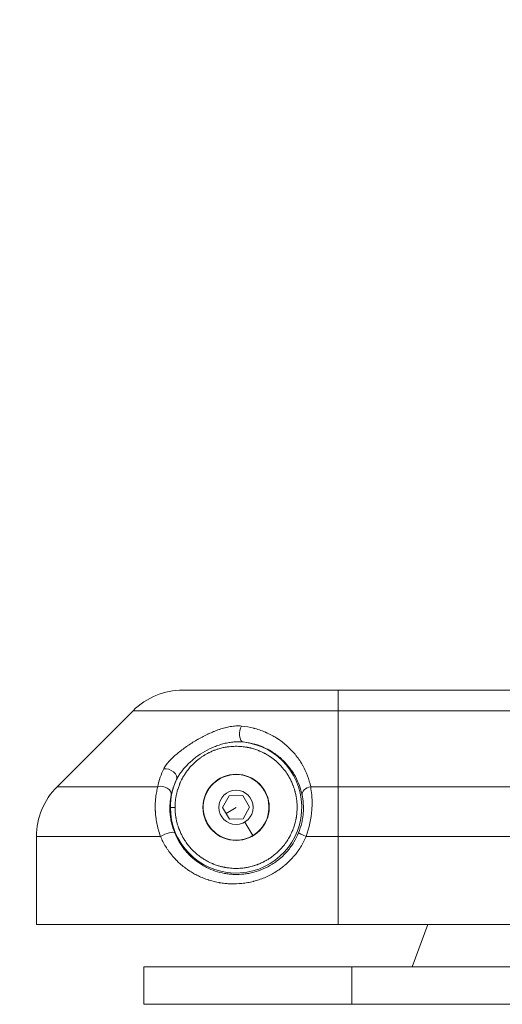
# Model space of a CAD drawing. Units: millimetres. Extents: x 3523 to 11149, y 517 to 1860.
# Drawn here: x 8854 to 8957, y 517 to 727 of the extents above; entities that cross this region are included whole.
import ezdxf

# ---------------------------------------------------------------- set-up
doc = ezdxf.new("R2010")
doc.units = ezdxf.units.MM
doc.styles.get("Standard").update_dxf_attribs({"font": 'arial.ttf'})
doc.dimstyles.new('ISO-25', dxfattribs={"dimtxt": 2.5, "dimasz": 2.5, "dimexe": 1.25, "dimexo": 0.625, "dimtad": 1, "dimtxsty": 'Standard', "dimcen": 2.5, "dimadec": 0, "dimazin": 0, "dimtfac": 1, "dimtmove": 0, "dimatfit": 3, "dimfxl": 1, "dimarcsym": 0})

# ---------------------------------------------------------------- blocks, each defined once
blk = doc.blocks.new('*D6')
at = {"color": 0, "lineweight": -2, "transparency": 16777216}
for p, q in [((8857.56, 1750.38), (8857.56, 1781.63)), ((11148.52, 1750.38), (11148.52, 1781.63)), ((8907.56, 1780.38), (11098.52, 1780.38))]:
    blk.add_line(p, q, dxfattribs=at)
at = {"color": 0, "transparency": 16777216}
for points in [[(8907.56, 1788.71), (8907.56, 1772.05), (8857.56, 1780.38)], [(11098.52, 1788.71), (11098.52, 1772.05), (11148.52, 1780.38)]]:
    blk.add_solid(points, dxfattribs=at)
at = {"layer": 'Defpoints', "color": 0, "transparency": 16777216}
for p in [(11148.52, 1780.38), (8857.56, 543.79), (11148.52, 543.82)]:
    blk.add_point(p, dxfattribs=at)
at = {"color": 0, "lineweight": 15, "transparency": 16777216, "insert": (10003.04, 1821.03), "char_height": 60, "attachment_point": 5}
blk.add_mtext('230', dxfattribs=at)
blk = doc.blocks.new('*D7')
at = {"color": 0, "lineweight": -2, "transparency": 16777216}
for p, q in [((8833.63, 1731.5), (8802.38, 1731.5)), ((8803.63, 1681.5), (8803.63, 584.4)), ((8833.63, 534.4), (8802.38, 534.4))]:
    blk.add_line(p, q, dxfattribs=at)
at = {"color": 0, "transparency": 16777216}
for points in [[(8795.3, 1681.5), (8811.96, 1681.5), (8803.63, 1731.5)], [(8795.3, 584.4), (8811.96, 584.4), (8803.63, 534.4)]]:
    blk.add_solid(points, dxfattribs=at)
at = {"layer": 'Defpoints', "color": 0, "transparency": 16777216}
for p in [(10003.04, 1731.5), (8803.63, 534.4), (8857.56, 534.4)]:
    blk.add_point(p, dxfattribs=at)
at = {"color": 0, "lineweight": 15, "transparency": 16777216, "insert": (8763, 1132.95), "char_height": 60, "attachment_point": 5, "rotation": 90}
blk.add_mtext('120', dxfattribs=at)

msp = doc.modelspace()

# ---------------------------------------------------------------- linework, layer by layer
at = {"lineweight": 15, "extrusion": (0, 1, -2.22045e-16)}
for p, q in [((8888.773, 584.401), (8921.889, 584.401)), ((9011.889, 584.401), (8921.889, 584.401)), ((8921.889, 584.401), (8921.889, 580.008)), ((8861.954, 563.794), (8878.167, 580.008)), ((8878.167, 580.008), (8861.954, 563.794)), ((8921.889, 580.008), (8878.167, 580.008)), ((8921.889, 563.794), (8921.889, 580.008)), ((8921.889, 580.008), (9011.889, 580.008)), ((8900.13, 576.754), (8900.13, 576.754)), ((8883.415, 563.794), (8861.954, 563.794)), ((8921.889, 563.794), (8916.036, 563.794)), ((8921.889, 563.794), (8966.126, 563.794)), ((8921.889, 563.794), (8921.889, 553.188)), ((8897.244, 559.358), (8898.649, 561.879)), ((8898.649, 561.879), (8901.536, 561.922)), ((8901.536, 561.922), (8903.016, 559.444)), ((8885.999, 559.401), (8885.999, 559.401)), ((8887.113, 559.401), (8886.113, 559.401)), ((8893.069, 559.401), (8893.13, 559.401)), ((8898.724, 556.88), (8897.244, 559.358)), ((8900.13, 559.401), (8897.984, 558.119)), ((8903.016, 559.444), (8901.611, 556.923)), ((8913.147, 559.401), (8913.081, 559.401)), ((8901.611, 556.923), (8898.724, 556.88)), ((8902.002, 556.268), (8903.721, 553.392)), ((8857.56, 534.401), (8857.56, 553.188)), ((8884.011, 553.188), (8857.56, 553.188)), ((8857.56, 553.188), (8857.56, 534.401)), ((8915.078, 553.188), (8921.889, 553.188)), ((8921.889, 534.401), (8921.889, 553.188)), ((8967.009, 553.188), (8921.889, 553.188)), ((8921.889, 534.401), (8857.56, 534.401)), ((9011.889, 534.401), (8921.889, 534.401)), ((8940.991, 534.401), (8937.716, 525.401)), ((8924.8, 525.401), (8880.471, 525.401)), ((8880.471, 525.401), (8880.471, 517.401)), ((8924.8, 525.401), (9014.8, 525.401)), ((8924.8, 517.401), (8924.8, 525.401)), ((8880.471, 517.401), (8924.8, 517.401)), ((9014.8, 517.401), (8924.8, 517.401))]:
    msp.add_line(p, q, dxfattribs=at)
at = {"lineweight": 15, "extrusion": (0, -2.22045e-16, -1)}
for radius in [7.061, 3.65]:
    msp.add_circle((-8900.13, 559.401), radius, dxfattribs=at)
for centre, start, end in [((-8888.773, 569.401), 45, 90), ((-8872.56, 553.188), 360, 45)]:
    msp.add_arc(centre, 15, start, end, dxfattribs=at)
at = {"lineweight": 15}
for centre, radius, start, end in [((8888.773, 569.401), 15, 90, 135), ((8900.13, 559.401), 14.017, 180, 83.75628), ((8900.136, 559.394), 16.82, 132.306, 132.30842), ((8900.12, 559.379), 14.104, 64.67947, 64.68278), ((8900.13, 559.401), 14.017, 154.84748, 180), ((8900.13, 559.401), 7, 300.85977, 210.85977), ((8872.56, 553.188), 15, 135, 180), ((8900.124, 559.402), 14.073, 168.26135, 168.26418), ((8900.13, 559.401), 7, 210.85977, 300.85977), ((8900.13, 559.401), 16.811, 233.81462, 233.93469)]:
    msp.add_arc(centre, radius, start, end, dxfattribs=at)
for centre, major_axis, ratio, start_param, end_param in [((8898.286, 576.111), (0.055, -0.497), 0.0000012, -2.4212098, -2.4170528), ((8901.872, 575.323), (-0.197, -1.99), 0.5119705, -2.3092075, -0.0203184)]:
    msp.add_ellipse(centre, major_axis=major_axis, ratio=ratio, start_param=start_param, end_param=end_param, dxfattribs=at)
at = {"lineweight": 15, "extrusion": (1.2326e-32, -2.22045e-16, -1)}
msp.add_ellipse((8885.632, 566.209), major_axis=(1.798, -0.876), ratio=0.6309023, start_param=-2.3906327, end_param=-0.0224961, dxfattribs=at)
at = {"lineweight": 15, "extrusion": (0, -2.22045e-16, -1)}
for centre, major_axis, ratio, start_param, end_param in [((8884.323, 562.38), (1.958, -0.408), 0.7416982, -2.2002454, -0.0260228), ((8916.174, 562.38), (-1.96, -0.4), 0.7085689, 0.0247352, 1.6444658), ((8883.411, 557.551), (-0.416, -0.041), 0.0000002, 0.0000207, 0.0001587), ((8915.29, 553.188), (-1.85, 0.76), 0.0404114, -1.4727068, -0.0174676)]:
    msp.add_ellipse(centre, major_axis=major_axis, ratio=ratio, start_param=start_param, end_param=end_param, dxfattribs=at)
at = {"lineweight": 15, "extrusion": (2.46519e-32, -2.22045e-16, -1)}
msp.add_ellipse((8885.189, 553.188), major_axis=(1.85, 0.759), ratio=0.2664713, start_param=-2.1469015, end_param=-0.0181081, dxfattribs=at)
at = {"lineweight": 15}
for points, knots in [([(8884.694, 567.623), (8884.763, 567.765), (8884.846, 567.913), (8884.943, 568.067), (8885.025, 568.196), (8885.117, 568.329), (8885.218, 568.466), (8885.225, 568.476), (8885.233, 568.486), (8885.24, 568.496), (8885.244, 568.502), (8885.249, 568.507), (8885.253, 568.513), (8885.256, 568.518), (8885.26, 568.522), (8885.263, 568.526), (8885.371, 568.669), (8885.488, 568.814), (8885.613, 568.962), (8885.676, 569.035), (8885.742, 569.11), (8885.809, 569.185), (8885.843, 569.222), (8885.877, 569.26), (8885.912, 569.298), (8885.929, 569.316), (8885.947, 569.335), (8885.964, 569.354), (8885.973, 569.364), (8885.982, 569.373), (8885.991, 569.383), (8886, 569.392), (8886.01, 569.403), (8886.018, 569.411), (8886.273, 569.682), (8886.552, 569.955), (8886.852, 570.23), (8887.139, 570.492), (8887.445, 570.757), (8887.771, 571.024), (8887.776, 571.028), (8887.781, 571.032), (8887.786, 571.036), (8887.792, 571.04), (8887.797, 571.045), (8887.803, 571.05), (8887.814, 571.059), (8887.826, 571.069), (8887.836, 571.076), (8888.149, 571.331), (8888.475, 571.583), (8888.815, 571.834), (8889.133, 572.069), (8889.463, 572.302), (8889.803, 572.534), (8889.826, 572.549), (8889.85, 572.566), (8889.872, 572.58), (8890.219, 572.815), (8890.571, 573.044), (8890.929, 573.266), (8891.107, 573.378), (8891.287, 573.487), (8891.468, 573.595), (8891.604, 573.677), (8891.741, 573.757), (8891.878, 573.836), (8891.898, 573.848), (8891.918, 573.859), (8891.939, 573.871), (8891.964, 573.886), (8891.99, 573.9), (8892.016, 573.915), (8892.392, 574.13), (8892.765, 574.334), (8893.138, 574.528), (8893.324, 574.625), (8893.51, 574.719), (8893.696, 574.81), (8893.789, 574.856), (8893.881, 574.901), (8893.974, 574.945), (8894.041, 574.978), (8894.108, 575.009), (8894.175, 575.041), (8894.201, 575.053), (8894.224, 575.064), (8894.252, 575.077), (8894.618, 575.247), (8894.98, 575.405), (8895.338, 575.551), (8895.369, 575.564), (8895.4, 575.577), (8895.432, 575.589), (8895.798, 575.737), (8896.16, 575.872), (8896.518, 575.993), (8896.527, 575.996), (8896.537, 576), (8896.546, 576.003), (8896.558, 576.007), (8896.569, 576.011), (8896.581, 576.015), (8896.965, 576.144), (8897.34, 576.256), (8897.708, 576.352), (8897.735, 576.36), (8897.763, 576.367), (8897.791, 576.374), (8898.16, 576.468), (8898.521, 576.547), (8898.876, 576.608), (8898.887, 576.61), (8898.898, 576.612), (8898.909, 576.614), (8898.921, 576.616), (8898.933, 576.618), (8898.946, 576.62), (8899.15, 576.654), (8899.35, 576.682), (8899.546, 576.704), (8899.717, 576.724), (8899.885, 576.739), (8900.05, 576.749), (8900.067, 576.75), (8900.084, 576.751), (8900.102, 576.752), (8900.108, 576.753), (8900.114, 576.753), (8900.12, 576.754), (8900.314, 576.764), (8900.501, 576.769), (8900.683, 576.766), (8900.879, 576.764), (8901.069, 576.754), (8901.251, 576.737)], [0, 0, 0, 0, 0.0318139, 0.0318139, 0.0318139, 0.0585938, 0.0585938, 0.0585938, 0.0605469, 0.0605469, 0.0605469, 0.0615918, 0.0615918, 0.0615918, 0.0625, 0.0625, 0.0625, 0.09375, 0.09375, 0.09375, 0.109375, 0.109375, 0.109375, 0.1171875, 0.1171875, 0.1171875, 0.1210938, 0.1210938, 0.1210938, 0.1230469, 0.1230469, 0.1230469, 0.125, 0.125, 0.125, 0.1870451, 0.1870451, 0.1870451, 0.2460938, 0.2460938, 0.2460938, 0.2469922, 0.2469922, 0.2469922, 0.2480469, 0.2480469, 0.2480469, 0.25, 0.25, 0.25, 0.3125, 0.3125, 0.3125, 0.3710845, 0.3710845, 0.3710845, 0.375, 0.375, 0.375, 0.4375, 0.4375, 0.4375, 0.46875, 0.46875, 0.46875, 0.4921875, 0.4921875, 0.4921875, 0.4956369, 0.4956369, 0.4956369, 0.5, 0.5, 0.5, 0.5625, 0.5625, 0.5625, 0.59375, 0.59375, 0.59375, 0.609375, 0.609375, 0.609375, 0.6206645, 0.6206645, 0.6206645, 0.625, 0.625, 0.625, 0.6824471, 0.6824471, 0.6824471, 0.6875, 0.6875, 0.6875, 0.7464864, 0.7464864, 0.7464864, 0.7480469, 0.7480469, 0.7480469, 0.75, 0.75, 0.75, 0.8081038, 0.8081038, 0.8081038, 0.8125, 0.8125, 0.8125, 0.8710938, 0.8710938, 0.8710938, 0.8729969, 0.8729969, 0.8729969, 0.875, 0.875, 0.875, 0.90625, 0.90625, 0.90625, 0.9335938, 0.9335938, 0.9335938, 0.9365248, 0.9365248, 0.9365248, 0.9375, 0.9375, 0.9375, 0.9674569, 0.9674569, 0.9674569, 1, 1, 1, 1]), ([(8901.251, 576.737), (8902.162, 576.65), (8903.051, 576.492), (8903.928, 576.265), (8903.986, 576.25), (8904.046, 576.234), (8904.103, 576.219), (8904.117, 576.215), (8904.131, 576.211), (8904.144, 576.208), (8904.583, 576.088), (8905.014, 575.952), (8905.438, 575.799), (8905.765, 575.681), (8906.089, 575.553), (8906.408, 575.416), (8906.461, 575.393), (8906.514, 575.37), (8906.567, 575.346), (8906.62, 575.323), (8906.674, 575.299), (8906.726, 575.275), (8906.747, 575.265), (8906.769, 575.255), (8906.79, 575.246), (8907.183, 575.065), (8907.566, 574.871), (8907.941, 574.662), (8908.237, 574.498), (8908.528, 574.324), (8908.814, 574.142), (8908.862, 574.112), (8908.909, 574.081), (8908.956, 574.05), (8909.004, 574.02), (8909.052, 573.988), (8909.098, 573.957), (8909.122, 573.941), (8909.146, 573.925), (8909.17, 573.909), (8909.513, 573.678), (8909.846, 573.435), (8910.17, 573.18), (8910.343, 573.044), (8910.513, 572.905), (8910.681, 572.761), (8910.765, 572.69), (8910.848, 572.617), (8910.93, 572.544), (8910.971, 572.508), (8911.012, 572.471), (8911.053, 572.434), (8911.074, 572.415), (8911.094, 572.397), (8911.114, 572.378), (8911.135, 572.359), (8911.156, 572.34), (8911.175, 572.322), (8911.196, 572.302), (8911.217, 572.283), (8911.238, 572.263), (8911.833, 571.707), (8912.385, 571.109), (8912.893, 570.469), (8912.917, 570.439), (8912.941, 570.409), (8912.964, 570.379), (8913.222, 570.049), (8913.467, 569.709), (8913.701, 569.357), (8913.903, 569.052), (8914.096, 568.739), (8914.28, 568.417), (8914.286, 568.405), (8914.293, 568.393), (8914.3, 568.382), (8914.306, 568.37), (8914.313, 568.357), (8914.319, 568.346), (8914.328, 568.331), (8914.337, 568.315), (8914.346, 568.299), (8915.112, 566.927), (8915.692, 565.425), (8916.036, 563.794)], [0, 0, 0, 0, 0.1171875, 0.1171875, 0.1171875, 0.125, 0.125, 0.125, 0.1269016, 0.1269016, 0.1269016, 0.1875, 0.1875, 0.1875, 0.234375, 0.234375, 0.234375, 0.2421875, 0.2421875, 0.2421875, 0.25, 0.25, 0.25, 0.2532551, 0.2532551, 0.2532551, 0.3125, 0.3125, 0.3125, 0.359375, 0.359375, 0.359375, 0.3671875, 0.3671875, 0.3671875, 0.375, 0.375, 0.375, 0.3790665, 0.3790665, 0.3790665, 0.4375, 0.4375, 0.4375, 0.46875, 0.46875, 0.46875, 0.484375, 0.484375, 0.484375, 0.4921875, 0.4921875, 0.4921875, 0.4960938, 0.4960938, 0.4960938, 0.5, 0.5, 0.5, 0.5042552, 0.5042552, 0.5042552, 0.625, 0.625, 0.625, 0.6306684, 0.6306684, 0.6306684, 0.692459, 0.692459, 0.692459, 0.7460938, 0.7460938, 0.7460938, 0.7480469, 0.7480469, 0.7480469, 0.75, 0.75, 0.75, 0.7528819, 0.7528819, 0.7528819, 1, 1, 1, 1]), ([(8887.442, 565.359), (8887.504, 565.488), (8887.572, 565.62), (8887.721, 565.888), (8887.801, 566.025), (8888.058, 566.436), (8888.246, 566.71), (8888.655, 567.257), (8888.877, 567.531), (8889.346, 568.07), (8889.593, 568.334), (8890.369, 569.11), (8890.938, 569.608), (8892.14, 570.523), (8892.773, 570.942), (8894.085, 571.692), (8894.765, 572.022), (8895.806, 572.443), (8896.159, 572.571), (8896.865, 572.801), (8897.218, 572.902), (8897.92, 573.075), (8898.27, 573.148), (8898.968, 573.266), (8899.315, 573.31), (8900.008, 573.371), (8900.348, 573.385), (8900.847, 573.385), (8901.011, 573.38), (8901.336, 573.364), (8901.496, 573.352), (8901.654, 573.335)], [0, 0, 0, 0, 0.03125, 0.03125, 0.0625, 0.0625, 0.125, 0.125, 0.1875, 0.1875, 0.25, 0.25, 0.375, 0.375, 0.5, 0.5, 0.625, 0.625, 0.6875, 0.6875, 0.75, 0.75, 0.8125, 0.8125, 0.875, 0.875, 0.9375, 0.9375, 0.96875, 0.96875, 1, 1, 1, 1]), ([(8901.654, 573.335), (8902.492, 573.253), (8903.321, 573.096), (8904.892, 572.655), (8905.638, 572.373), (8907.057, 571.701), (8907.73, 571.311), (8908.999, 570.43), (8909.583, 569.948), (8910.656, 568.916), (8911.145, 568.365), (8911.808, 567.493), (8912.017, 567.194), (8912.41, 566.585), (8912.594, 566.276), (8913.446, 564.709), (8913.925, 563.388), (8914.208, 562.015)], [0, 0, 0, 0, 0.125, 0.125, 0.25, 0.25, 0.375, 0.375, 0.5, 0.5, 0.625, 0.625, 0.6875, 0.6875, 0.75, 0.75, 1, 1, 1, 1]), ([(8887.113, 559.401), (8887.113, 559.003), (8887.134, 558.604), (8887.183, 558.016), (8887.208, 557.817), (8887.248, 557.523), (8887.263, 557.424), (8887.287, 557.277), (8887.295, 557.228), (8887.308, 557.155), (8887.312, 557.13), (8887.321, 557.081), (8887.323, 557.059), (8887.408, 556.638), (8887.486, 556.29), (8887.573, 555.97), (8887.582, 555.937), (8887.675, 555.603), (8887.741, 555.401), (8887.842, 555.103), (8887.878, 555.004), (8887.932, 554.856), (8887.95, 554.806), (8887.988, 554.708), (8888.004, 554.661), (8888.183, 554.227), (8888.331, 553.894), (8888.486, 553.581), (8888.504, 553.545), (8888.669, 553.219), (8888.779, 553.027), (8888.943, 552.743), (8889, 552.649), (8889.086, 552.509), (8889.116, 552.463), (8889.168, 552.381), (8889.187, 552.347), (8889.357, 552.094), (8889.407, 552.019), (8889.645, 551.681), (8889.916, 551.318), (8890.397, 550.752), (8890.591, 550.54), (8891.181, 549.929), (8891.5, 549.65), (8891.777, 549.417), (8891.807, 549.392), (8892.093, 549.155), (8892.273, 549.02), (8892.543, 548.822), (8892.635, 548.757), (8892.773, 548.661), (8892.82, 548.63), (8892.913, 548.567), (8892.959, 548.534), (8893.353, 548.284), (8893.666, 548.097), (8893.974, 547.931), (8894.01, 547.912), (8894.334, 547.74), (8894.533, 547.647), (8894.832, 547.51), (8894.933, 547.466), (8895.084, 547.401), (8895.135, 547.38), (8895.211, 547.349), (8895.236, 547.339), (8895.287, 547.318), (8895.313, 547.306), (8895.711, 547.155), (8896.047, 547.037), (8896.366, 546.94), (8896.399, 546.929), (8896.734, 546.83), (8896.938, 546.78), (8897.245, 546.706), (8897.348, 546.684), (8897.502, 546.651), (8897.554, 546.641), (8897.632, 546.626), (8897.658, 546.621), (8897.705, 546.612), (8897.727, 546.605), (8898.012, 546.557), (8898.071, 546.547), (8898.406, 546.495), (8898.831, 546.441), (8899.491, 546.397), (8899.723, 546.388), (8900.481, 546.377), (8900.861, 546.401), (8901.174, 546.425), (8901.197, 546.427), (8901.517, 546.454), (8901.713, 546.479), (8902.008, 546.519), (8902.106, 546.534), (8902.254, 546.558), (8902.303, 546.566), (8902.376, 546.579), (8902.401, 546.583), (8902.45, 546.592), (8902.473, 546.594), (8902.888, 546.678), (8903.236, 546.756), (8903.559, 546.843), (8903.593, 546.853), (8903.93, 546.946), (8904.129, 547.012), (8904.428, 547.113), (8904.527, 547.149), (8904.675, 547.203), (8904.725, 547.221), (8904.823, 547.259), (8904.872, 547.276), (8905.3, 547.452), (8905.633, 547.6), (8905.947, 547.756), (8905.985, 547.774), (8906.314, 547.941), (8906.503, 548.049), (8906.788, 548.214), (8906.881, 548.271), (8907.022, 548.357), (8907.068, 548.387), (8907.151, 548.439), (8907.189, 548.461), (8907.445, 548.633), (8907.515, 548.681), (8907.838, 548.907), (8908.197, 549.175), (8908.768, 549.659), (8908.985, 549.856), (8909.588, 550.438), (8909.855, 550.743), (8910.096, 551.026), (8910.13, 551.067), (8910.377, 551.366), (8910.51, 551.544), (8910.71, 551.815), (8910.774, 551.906), (8910.87, 552.044), (8910.901, 552.091), (8910.964, 552.184), (8910.998, 552.232), (8911.244, 552.621), (8911.431, 552.933), (8911.599, 553.243), (8911.619, 553.28), (8911.792, 553.607), (8911.884, 553.804), (8912.022, 554.103), (8912.065, 554.203), (8912.13, 554.355), (8912.151, 554.406), (8912.182, 554.482), (8912.192, 554.507), (8912.213, 554.558), (8912.226, 554.585), (8912.374, 554.978), (8912.493, 555.313), (8912.591, 555.635), (8912.601, 555.669), (8912.701, 556.006), (8912.751, 556.208), (8912.825, 556.516), (8912.847, 556.619), (8912.88, 556.774), (8912.89, 556.825), (8912.905, 556.903), (8912.91, 556.929), (8912.919, 556.976), (8912.927, 557.002), (8912.975, 557.291), (8912.984, 557.345), (8913.033, 557.664), (8913.088, 558.086), (8913.133, 558.751), (8913.142, 558.987), (8913.154, 559.742), (8913.131, 560.112), (8913.107, 560.428), (8913.104, 560.461), (8913.077, 560.786), (8913.051, 560.985), (8913.012, 561.279), (8912.997, 561.378), (8912.973, 561.525), (8912.965, 561.574), (8912.952, 561.647), (8912.948, 561.672), (8912.939, 561.721), (8912.937, 561.743), (8912.852, 562.164), (8912.774, 562.512), (8912.687, 562.832), (8912.678, 562.865), (8912.585, 563.199), (8912.519, 563.401), (8912.418, 563.699), (8912.382, 563.798), (8912.328, 563.946), (8912.309, 563.996), (8912.272, 564.094), (8912.256, 564.141), (8912.077, 564.575), (8911.929, 564.908), (8911.774, 565.221), (8911.756, 565.257), (8911.591, 565.583), (8911.481, 565.775), (8911.317, 566.059), (8911.26, 566.153), (8911.174, 566.293), (8911.144, 566.339), (8911.092, 566.421), (8911.073, 566.455), (8910.903, 566.708), (8910.853, 566.783), (8910.615, 567.121), (8910.344, 567.484), (8909.863, 568.05), (8909.669, 568.262), (8909.079, 568.873), (8908.76, 569.152), (8908.483, 569.385), (8908.453, 569.41), (8908.167, 569.647), (8907.987, 569.782), (8907.717, 569.98), (8907.625, 570.045), (8907.487, 570.141), (8907.44, 570.172), (8907.347, 570.235), (8907.301, 570.268), (8906.906, 570.518), (8906.594, 570.704), (8906.286, 570.871), (8906.25, 570.89), (8905.925, 571.062), (8905.727, 571.155), (8905.428, 571.292), (8905.327, 571.336), (8905.176, 571.401), (8905.125, 571.422), (8905.049, 571.453), (8905.024, 571.463), (8904.973, 571.484), (8904.947, 571.496), (8904.549, 571.647), (8904.213, 571.765), (8903.894, 571.862), (8903.86, 571.872), (8903.526, 571.971), (8903.322, 572.022), (8903.015, 572.096), (8902.912, 572.118), (8902.757, 572.151), (8902.706, 572.161), (8902.628, 572.176), (8902.602, 572.181), (8902.555, 572.19), (8902.533, 572.197), (8902.248, 572.245), (8902.189, 572.255), (8901.853, 572.306), (8901.429, 572.36), (8900.769, 572.405), (8900.537, 572.414), (8899.778, 572.425), (8899.399, 572.401), (8899.086, 572.377), (8899.063, 572.375), (8898.743, 572.348), (8898.547, 572.323), (8898.252, 572.283), (8898.153, 572.268), (8898.006, 572.244), (8897.957, 572.236), (8897.884, 572.223), (8897.859, 572.219), (8897.81, 572.21), (8897.787, 572.208), (8897.371, 572.124), (8897.024, 572.046), (8896.701, 571.959), (8896.667, 571.949), (8896.33, 571.856), (8896.131, 571.79), (8895.832, 571.689), (8895.733, 571.653), (8895.584, 571.599), (8895.535, 571.58), (8895.437, 571.543), (8895.388, 571.526), (8894.96, 571.35), (8894.627, 571.202), (8894.313, 571.046), (8894.275, 571.028), (8893.946, 570.861), (8893.757, 570.753), (8893.472, 570.588), (8893.378, 570.531), (8893.238, 570.445), (8893.192, 570.415), (8893.109, 570.363), (8893.071, 570.341), (8892.815, 570.169), (8892.745, 570.121), (8892.422, 569.895), (8892.062, 569.627), (8891.492, 569.143), (8891.274, 568.946), (8890.672, 568.364), (8890.404, 568.059), (8890.164, 567.776), (8890.13, 567.735), (8889.883, 567.436), (8889.75, 567.258), (8889.55, 566.987), (8889.486, 566.896), (8889.39, 566.758), (8889.359, 566.711), (8889.296, 566.618), (8889.262, 566.57), (8889.016, 566.181), (8888.829, 565.869), (8888.661, 565.559), (8888.641, 565.522), (8888.468, 565.195), (8888.376, 564.998), (8888.238, 564.699), (8888.195, 564.599), (8888.13, 564.447), (8888.109, 564.396), (8888.078, 564.32), (8888.067, 564.295), (8888.047, 564.244), (8888.034, 564.217), (8887.886, 563.824), (8887.767, 563.489), (8887.669, 563.167), (8887.659, 563.133), (8887.559, 562.795), (8887.509, 562.593), (8887.435, 562.286), (8887.413, 562.183), (8887.38, 562.028), (8887.37, 561.977), (8887.355, 561.899), (8887.35, 561.873), (8887.34, 561.826), (8887.333, 561.8), (8887.285, 561.511), (8887.276, 561.457), (8887.222, 561.11), (8887.158, 560.616), (8887.119, 559.849), (8887.113, 559.625), (8887.113, 559.401)], [0, 0, 0, 0, 0.0071429, 0.0071429, 0.0142857, 0.0142857, 0.0214286, 0.0214286, 0.0285714, 0.0285714, 0.0357143, 0.0357143, 0.0428571, 0.0428571, 0.0492482, 0.0492482, 0.05, 0.05, 0.0571429, 0.0571429, 0.0642857, 0.0642857, 0.0714286, 0.0714286, 0.0785714, 0.0785714, 0.084862, 0.084862, 0.0857143, 0.0857143, 0.0928571, 0.0928571, 0.1, 0.1, 0.1071429, 0.1071429, 0.1126115, 0.1126115, 0.1142857, 0.1142857, 0.1186973, 0.1186973, 0.1214286, 0.1214286, 0.1277708, 0.1277708, 0.1285714, 0.1285714, 0.1357143, 0.1357143, 0.1428571, 0.1428571, 0.15, 0.15, 0.1571429, 0.1571429, 0.1634247, 0.1634247, 0.1642857, 0.1642857, 0.1714286, 0.1714286, 0.1785714, 0.1785714, 0.1857143, 0.1857143, 0.1928571, 0.1928571, 0.2, 0.2, 0.2063761, 0.2063761, 0.2071429, 0.2071429, 0.2142857, 0.2142857, 0.2214286, 0.2214286, 0.2285714, 0.2285714, 0.2357143, 0.2357143, 0.2416191, 0.2416191, 0.2428571, 0.2428571, 0.2475061, 0.2475061, 0.25, 0.25, 0.256588, 0.256588, 0.2571429, 0.2571429, 0.2642857, 0.2642857, 0.2714286, 0.2714286, 0.2785714, 0.2785714, 0.2857143, 0.2857143, 0.2928571, 0.2928571, 0.2992276, 0.2992276, 0.3, 0.3, 0.3071429, 0.3071429, 0.3142857, 0.3142857, 0.3214286, 0.3214286, 0.3285714, 0.3285714, 0.3348439, 0.3348439, 0.3357143, 0.3357143, 0.3428571, 0.3428571, 0.35, 0.35, 0.3571429, 0.3571429, 0.3627099, 0.3627099, 0.3642857, 0.3642857, 0.3686716, 0.3686716, 0.3714286, 0.3714286, 0.3774854, 0.3774854, 0.3785714, 0.3785714, 0.3857143, 0.3857143, 0.3928571, 0.3928571, 0.4, 0.4, 0.4071429, 0.4071429, 0.4134098, 0.4134098, 0.4142857, 0.4142857, 0.4214286, 0.4214286, 0.4285714, 0.4285714, 0.4357143, 0.4357143, 0.4428571, 0.4428571, 0.45, 0.45, 0.4563607, 0.4563607, 0.4571429, 0.4571429, 0.4642857, 0.4642857, 0.4714286, 0.4714286, 0.4785714, 0.4785714, 0.4857143, 0.4857143, 0.4917207, 0.4917207, 0.4928571, 0.4928571, 0.4974885, 0.4974885, 0.5, 0.5, 0.506387, 0.506387, 0.5071429, 0.5071429, 0.5142857, 0.5142857, 0.5214286, 0.5214286, 0.5285714, 0.5285714, 0.5357143, 0.5357143, 0.5428571, 0.5428571, 0.5492482, 0.5492482, 0.55, 0.55, 0.5571429, 0.5571429, 0.5642857, 0.5642857, 0.5714286, 0.5714286, 0.5785714, 0.5785714, 0.584862, 0.584862, 0.5857143, 0.5857143, 0.5928571, 0.5928571, 0.6, 0.6, 0.6071429, 0.6071429, 0.6126115, 0.6126115, 0.6142857, 0.6142857, 0.6186973, 0.6186973, 0.6214286, 0.6214286, 0.6277708, 0.6277708, 0.6285714, 0.6285714, 0.6357143, 0.6357143, 0.6428571, 0.6428571, 0.65, 0.65, 0.6571429, 0.6571429, 0.6634247, 0.6634247, 0.6642857, 0.6642857, 0.6714286, 0.6714286, 0.6785714, 0.6785714, 0.6857143, 0.6857143, 0.6928571, 0.6928571, 0.7, 0.7, 0.7063761, 0.7063761, 0.7071429, 0.7071429, 0.7142857, 0.7142857, 0.7214286, 0.7214286, 0.7285714, 0.7285714, 0.7357143, 0.7357143, 0.7416191, 0.7416191, 0.7428571, 0.7428571, 0.7475061, 0.7475061, 0.75, 0.75, 0.756588, 0.756588, 0.7571429, 0.7571429, 0.7642857, 0.7642857, 0.7714286, 0.7714286, 0.7785714, 0.7785714, 0.7857143, 0.7857143, 0.7928571, 0.7928571, 0.7992276, 0.7992276, 0.8, 0.8, 0.8071429, 0.8071429, 0.8142857, 0.8142857, 0.8214286, 0.8214286, 0.8285714, 0.8285714, 0.8348439, 0.8348439, 0.8357143, 0.8357143, 0.8428571, 0.8428571, 0.85, 0.85, 0.8571429, 0.8571429, 0.8627099, 0.8627099, 0.8642857, 0.8642857, 0.8686716, 0.8686716, 0.8714286, 0.8714286, 0.8774854, 0.8774854, 0.8785714, 0.8785714, 0.8857143, 0.8857143, 0.8928571, 0.8928571, 0.9, 0.9, 0.9071429, 0.9071429, 0.9134098, 0.9134098, 0.9142857, 0.9142857, 0.9214286, 0.9214286, 0.9285714, 0.9285714, 0.9357143, 0.9357143, 0.9428571, 0.9428571, 0.95, 0.95, 0.9563607, 0.9563607, 0.9571429, 0.9571429, 0.9642857, 0.9642857, 0.9714286, 0.9714286, 0.9785714, 0.9785714, 0.9857143, 0.9857143, 0.99172, 0.99172, 0.9928571, 0.9928571, 0.9979934, 0.9979934, 1, 1, 1, 1]), ([(8886.288, 562.01), (8886.404, 562.556), (8886.553, 563.107), (8886.932, 564.222), (8887.161, 564.785), (8887.442, 565.359)], [0, 0, 0, 0, 0.5, 0.5, 1, 1, 1, 1]), ([(8884.011, 553.188), (8883.848, 553.632), (8883.698, 554.095), (8883.564, 554.574), (8883.497, 554.814), (8883.434, 555.057), (8883.375, 555.304), (8883.346, 555.428), (8883.318, 555.552), (8883.291, 555.678), (8883.278, 555.741), (8883.265, 555.803), (8883.252, 555.866), (8883.245, 555.898), (8883.239, 555.93), (8883.233, 555.961), (8883.23, 555.977), (8883.226, 555.993), (8883.223, 556.009), (8883.222, 556.017), (8883.22, 556.025), (8883.219, 556.033), (8883.218, 556.037), (8883.217, 556.042), (8883.216, 556.046), (8883.215, 556.05), (8883.215, 556.053), (8883.214, 556.056), (8883.134, 556.471), (8883.063, 556.917), (8883.008, 557.389), (8883.005, 557.415), (8883.002, 557.441), (8882.999, 557.468), (8882.975, 557.679), (8882.954, 557.895), (8882.937, 558.116), (8882.928, 558.241), (8882.919, 558.367), (8882.912, 558.494), (8882.908, 558.557), (8882.905, 558.621), (8882.902, 558.686), (8882.901, 558.718), (8882.899, 558.75), (8882.898, 558.782), (8882.897, 558.798), (8882.897, 558.814), (8882.896, 558.831), (8882.896, 558.843), (8882.895, 558.855), (8882.895, 558.867), (8882.895, 558.871), (8882.894, 558.877), (8882.894, 558.879), (8882.888, 559.054), (8882.884, 559.255), (8882.883, 559.479), (8882.883, 559.591), (8882.884, 559.709), (8882.886, 559.833), (8882.887, 559.895), (8882.889, 559.958), (8882.891, 560.022), (8882.891, 560.055), (8882.892, 560.087), (8882.894, 560.12), (8882.894, 560.137), (8882.895, 560.153), (8882.895, 560.17), (8882.896, 560.184), (8882.896, 560.199), (8882.897, 560.211), (8882.897, 560.224), (8882.898, 560.244), (8882.899, 560.26), (8882.923, 560.834), (8882.963, 561.21), (8882.985, 561.415), (8882.988, 561.443), (8882.991, 561.467), (8882.993, 561.489), (8882.994, 561.491), (8882.994, 561.497), (8882.995, 561.503), (8883.051, 561.996), (8883.121, 562.429), (8883.194, 562.807), (8883.267, 563.188), (8883.343, 563.515), (8883.415, 563.794)], [0, 0, 0, 0, 0.125, 0.125, 0.125, 0.1875, 0.1875, 0.1875, 0.21875, 0.21875, 0.21875, 0.234375, 0.234375, 0.234375, 0.2421875, 0.2421875, 0.2421875, 0.24609375, 0.24609375, 0.24609375, 0.24804687, 0.24804687, 0.24804687, 0.2491036, 0.2491036, 0.2491036, 0.25, 0.25, 0.25, 0.375, 0.375, 0.375, 0.38193305, 0.38193305, 0.38193305, 0.4375, 0.4375, 0.4375, 0.46875, 0.46875, 0.46875, 0.484375, 0.484375, 0.484375, 0.4921875, 0.4921875, 0.4921875, 0.49609375, 0.49609375, 0.49609375, 0.49902344, 0.49902344, 0.49902344, 0.5, 0.5, 0.5, 0.5625, 0.5625, 0.5625, 0.59375, 0.59375, 0.59375, 0.609375, 0.609375, 0.609375, 0.6171875, 0.6171875, 0.6171875, 0.62109375, 0.62109375, 0.62109375, 0.62433429, 0.62433429, 0.62433429, 0.62749906, 0.62749906, 0.62749906, 0.73492752, 0.73492752, 0.73492752, 0.74938831, 0.74938831, 0.74938831, 0.75097659, 0.75097659, 0.75097659, 0.875, 0.875, 0.875, 1, 1, 1, 1]), ([(8916.036, 563.794), (8916.13, 563.244), (8916.204, 562.672), (8916.254, 562.095), (8916.262, 561.999), (8916.27, 561.903), (8916.277, 561.806), (8916.28, 561.758), (8916.284, 561.71), (8916.287, 561.662), (8916.289, 561.637), (8916.29, 561.613), (8916.292, 561.589), (8916.292, 561.577), (8916.293, 561.565), (8916.294, 561.553), (8916.295, 561.541), (8916.295, 561.53), (8916.296, 561.517), (8916.334, 560.874), (8916.342, 560.215), (8916.319, 559.551), (8916.315, 559.44), (8916.31, 559.33), (8916.305, 559.219), (8916.302, 559.163), (8916.299, 559.108), (8916.296, 559.052), (8916.294, 559.025), (8916.292, 558.997), (8916.29, 558.969), (8916.289, 558.942), (8916.287, 558.916), (8916.285, 558.886), (8916.157, 556.988), (8915.756, 555.033), (8915.078, 553.188)], [0, 0, 0, 0, 0.1875, 0.1875, 0.1875, 0.21875, 0.21875, 0.21875, 0.234375, 0.234375, 0.234375, 0.2421875, 0.2421875, 0.2421875, 0.2460937, 0.2460937, 0.2460937, 0.25, 0.25, 0.25, 0.4375, 0.4375, 0.4375, 0.46875, 0.46875, 0.46875, 0.484375, 0.484375, 0.484375, 0.4921875, 0.4921875, 0.4921875, 0.5, 0.5, 0.5, 1, 1, 1, 1]), ([(8887.035, 553.956), (8886.739, 554.679), (8886.512, 555.405), (8886.264, 556.488), (8886.197, 556.848), (8886.092, 557.565), (8886.054, 557.924), (8885.982, 558.969), (8885.989, 559.634), (8886.086, 560.887), (8886.176, 561.478), (8886.288, 562.01)], [0, 0, 0, 0, 0.25, 0.25, 0.375, 0.375, 0.5, 0.5, 0.75, 0.75, 1, 1, 1, 1]), ([(8914.208, 562.015), (8914.318, 561.486), (8914.404, 560.909), (8914.474, 559.969), (8914.488, 559.641), (8914.491, 558.967), (8914.48, 558.623), (8914.43, 557.925), (8914.392, 557.57), (8914.312, 557.029), (8914.281, 556.847), (8914.212, 556.48), (8914.173, 556.296), (8913.96, 555.378), (8913.731, 554.656), (8913.44, 553.946)], [0, 0, 0, 0, 0.25, 0.25, 0.375, 0.375, 0.5, 0.5, 0.625, 0.625, 0.6875, 0.6875, 0.75, 0.75, 1, 1, 1, 1]), ([(8915.078, 553.188), (8914.745, 552.402), (8914.351, 551.645), (8913.898, 550.922), (8913.892, 550.912), (8913.885, 550.901), (8913.878, 550.89), (8913.657, 550.539), (8913.423, 550.197), (8913.177, 549.864), (8913.166, 549.85), (8913.155, 549.836), (8913.145, 549.822), (8912.951, 549.562), (8912.75, 549.308), (8912.54, 549.06), (8912.485, 548.994), (8912.428, 548.928), (8912.371, 548.863), (8912.357, 548.846), (8912.343, 548.83), (8912.329, 548.814), (8911.782, 548.191), (8911.19, 547.611), (8910.556, 547.076), (8910.536, 547.06), (8910.516, 547.043), (8910.496, 547.026), (8910.189, 546.77), (8909.874, 546.525), (8909.55, 546.291), (8909.527, 546.275), (8909.505, 546.259), (8909.482, 546.243), (8909.222, 546.057), (8908.956, 545.879), (8908.684, 545.708), (8908.617, 545.665), (8908.548, 545.622), (8908.48, 545.581), (8908.457, 545.567), (8908.434, 545.553), (8908.411, 545.539), (8907.69, 545.103), (8906.943, 544.725), (8906.172, 544.403), (8905.786, 544.242), (8905.395, 544.096), (8904.998, 543.963), (8904.799, 543.897), (8904.599, 543.835), (8904.397, 543.776), (8904.246, 543.731), (8904.094, 543.689), (8903.942, 543.649), (8903.908, 543.64), (8903.874, 543.631), (8903.84, 543.623), (8903.823, 543.618), (8903.806, 543.614), (8903.789, 543.609), (8903.398, 543.51), (8903.004, 543.425), (8902.611, 543.354), (8902.203, 543.28), (8901.795, 543.222), (8901.384, 543.178), (8900.625, 543.096), (8899.861, 543.065), (8899.092, 543.085), (8899.043, 543.086), (8898.993, 543.088), (8898.945, 543.089), (8898.619, 543.101), (8898.298, 543.121), (8897.977, 543.15), (8897.896, 543.157), (8897.814, 543.165), (8897.733, 543.174), (8897.343, 543.215), (8896.953, 543.269), (8896.567, 543.337), (8896.555, 543.339), (8896.543, 543.341), (8896.531, 543.343), (8895.811, 543.47), (8895.1, 543.643), (8894.398, 543.863), (8894.35, 543.878), (8894.301, 543.893), (8894.255, 543.908), (8894.244, 543.912), (8894.232, 543.915), (8894.221, 543.919), (8893.86, 544.036), (8893.504, 544.165), (8893.154, 544.305), (8892.973, 544.377), (8892.793, 544.453), (8892.615, 544.531), (8892.436, 544.609), (8892.261, 544.69), (8892.084, 544.776), (8892.069, 544.783), (8892.054, 544.79), (8892.039, 544.797), (8891.701, 544.961), (8891.369, 545.136), (8891.044, 545.322), (8891.028, 545.331), (8891.012, 545.34), (8890.996, 545.349), (8890.673, 545.534), (8890.358, 545.729), (8890.047, 545.937), (8890.031, 545.947), (8890.015, 545.958), (8889.999, 545.969), (8889.689, 546.176), (8889.388, 546.393), (8889.095, 546.619), (8888.941, 546.738), (8888.789, 546.86), (8888.639, 546.984), (8888.565, 547.046), (8888.49, 547.109), (8888.417, 547.172), (8888.38, 547.204), (8888.343, 547.235), (8888.307, 547.267), (8888.27, 547.299), (8888.235, 547.331), (8888.197, 547.364), (8888.183, 547.377), (8888.169, 547.39), (8888.154, 547.402), (8887.872, 547.656), (8887.599, 547.917), (8887.337, 548.187), (8887.327, 548.198), (8887.316, 548.208), (8887.306, 548.219), (8887.076, 548.457), (8886.853, 548.701), (8886.639, 548.951), (8886.607, 548.989), (8886.576, 549.026), (8886.543, 549.064), (8886.532, 549.077), (8886.522, 549.089), (8886.511, 549.102), (8886.263, 549.398), (8886.027, 549.702), (8885.803, 550.012), (8885.686, 550.174), (8885.572, 550.337), (8885.462, 550.502), (8885.406, 550.585), (8885.352, 550.668), (8885.298, 550.752), (8885.271, 550.794), (8885.244, 550.836), (8885.218, 550.878), (8885.192, 550.92), (8885.166, 550.96), (8885.139, 551.004), (8885.134, 551.013), (8885.128, 551.022), (8885.123, 551.03), (8884.695, 551.727), (8884.325, 552.446), (8884.011, 553.188)], [0, 0, 0, 0, 0.0615811, 0.0615811, 0.0615811, 0.0625, 0.0625, 0.0625, 0.092469, 0.092469, 0.092469, 0.09375, 0.09375, 0.09375, 0.1171875, 0.1171875, 0.1171875, 0.123427, 0.123427, 0.123427, 0.125, 0.125, 0.125, 0.18559, 0.18559, 0.18559, 0.1875, 0.1875, 0.1875, 0.2167187, 0.2167187, 0.2167187, 0.21875, 0.21875, 0.21875, 0.2421875, 0.2421875, 0.2421875, 0.2480305, 0.2480305, 0.2480305, 0.25, 0.25, 0.25, 0.3125, 0.3125, 0.3125, 0.34375, 0.34375, 0.34375, 0.359375, 0.359375, 0.359375, 0.3710938, 0.3710938, 0.3710938, 0.3736662, 0.3736662, 0.3736662, 0.375, 0.375, 0.375, 0.4056843, 0.4056843, 0.4056843, 0.4374564, 0.4374564, 0.4374564, 0.4960938, 0.4960938, 0.4960938, 0.4998256, 0.4998256, 0.4998256, 0.5251892, 0.5251892, 0.5251892, 0.531618, 0.531618, 0.531618, 0.5625, 0.5625, 0.5625, 0.5634667, 0.5634667, 0.5634667, 0.6210938, 0.6210938, 0.6210938, 0.625, 0.625, 0.625, 0.6259451, 0.6259451, 0.6259451, 0.65625, 0.65625, 0.65625, 0.671875, 0.671875, 0.671875, 0.6875, 0.6875, 0.6875, 0.6888154, 0.6888154, 0.6888154, 0.71875, 0.71875, 0.71875, 0.7202213, 0.7202213, 0.7202213, 0.75, 0.75, 0.75, 0.7515309, 0.7515309, 0.7515309, 0.78125, 0.78125, 0.78125, 0.796875, 0.796875, 0.796875, 0.8046875, 0.8046875, 0.8046875, 0.8085938, 0.8085938, 0.8085938, 0.8125, 0.8125, 0.8125, 0.8140094, 0.8140094, 0.8140094, 0.84375, 0.84375, 0.84375, 0.8449361, 0.8449361, 0.8449361, 0.8710937, 0.8710937, 0.8710937, 0.875, 0.875, 0.875, 0.8762788, 0.8762788, 0.8762788, 0.90625, 0.90625, 0.90625, 0.921875, 0.921875, 0.921875, 0.9296875, 0.9296875, 0.9296875, 0.9335937, 0.9335937, 0.9335937, 0.9375, 0.9375, 0.9375, 0.9382695, 0.9382695, 0.9382695, 1, 1, 1, 1]), ([(8913.44, 553.946), (8913.155, 553.254), (8912.82, 552.591), (8912.244, 551.641), (8912.039, 551.331), (8911.604, 550.726), (8911.375, 550.432), (8910.66, 549.584), (8910.145, 549.062), (8909.316, 548.342), (8909.031, 548.112), (8908.441, 547.674), (8908.136, 547.465), (8906.584, 546.488), (8905.266, 545.92), (8903.532, 545.461), (8903.181, 545.382), (8902.485, 545.253), (8902.137, 545.202), (8901.096, 545.088), (8900.404, 545.063), (8899.372, 545.101), (8899.029, 545.126), (8898.343, 545.201), (8898.001, 545.251), (8896.991, 545.437), (8896.337, 545.607), (8895.066, 546.034), (8894.448, 546.291), (8893.548, 546.743), (8893.251, 546.906), (8892.672, 547.249), (8892.39, 547.431), (8891.565, 548.004), (8891.044, 548.423), (8890.302, 549.11), (8890.062, 549.349), (8889.596, 549.847), (8889.371, 550.106), (8888.725, 550.905), (8888.332, 551.468), (8887.624, 552.66), (8887.308, 553.289), (8887.035, 553.956)], [0, 0, 0, 0, 0.0625, 0.0625, 0.09375, 0.09375, 0.125, 0.125, 0.1875, 0.1875, 0.21875, 0.21875, 0.25, 0.25, 0.375, 0.375, 0.40625, 0.40625, 0.4375, 0.4375, 0.5, 0.5, 0.53125, 0.53125, 0.5625, 0.5625, 0.625, 0.625, 0.6875, 0.6875, 0.71875, 0.71875, 0.75, 0.75, 0.8125, 0.8125, 0.84375, 0.84375, 0.875, 0.875, 0.9375, 0.9375, 1, 1, 1, 1])]:
    msp.add_open_spline(points, degree=3, knots=knots, dxfattribs=at)
for points in [[(8899.301, 576.675), (8899.301, 576.675), (8899.3, 576.674), (8899.3, 576.674)], [(8902.063, 576.64), (8902.063, 576.64), (8902.063, 576.64), (8902.063, 576.64)], [(8883.415, 563.794), (8883.693, 565.195), (8884.139, 566.471), (8884.694, 567.623)]]:
    msp.add_open_spline(points, degree=3, dxfattribs=at)

# ---------------------------------------------------------------- dimensions: what is measured, and where the dimension line sits
dim = msp.add_linear_dim(base=(11148.523, 1780.38), p1=(8857.56, 543.794), p2=(11148.523, 543.825), text='230', dimstyle='ISO-25', override={"dimtxt": 60, "dimasz": 50, "dimgap": 10, "dimtad": 3, "dimfxl": 30, "dimfxlon": 1}, dxfattribs=at)
dim.commit()
dim.dimension.update_dxf_attribs({"geometry": '*D6', "text_midpoint": (10003.042, 1821.035)})
dim = msp.add_linear_dim(base=(8803.631, 534.401), p1=(10003.04, 1731.497), p2=(8857.56, 534.401), angle=90, text='120', dimstyle='ISO-25', override={"dimtxt": 60, "dimasz": 50, "dimgap": 10, "dimtad": 3, "dimfxl": 30, "dimfxlon": 1}, dxfattribs=at)
dim.commit()
dim.dimension.update_dxf_attribs({"geometry": '*D7', "text_midpoint": (8762.997, 1132.949)})

doc.saveas('drawing.dxf')
